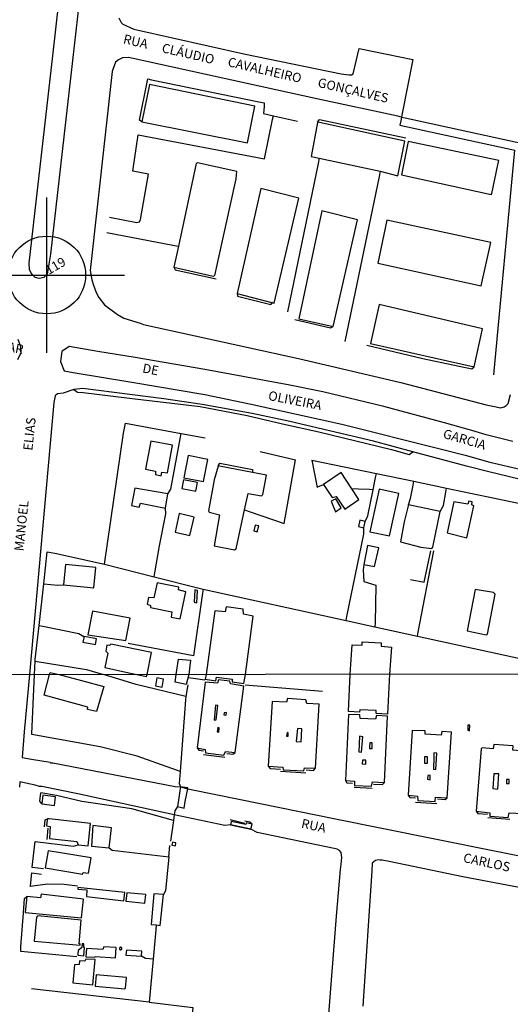
# Model space of a CAD drawing. Units: millimetres. Extents: x 187939 to 190371, y 1677049 to 1679834.
# Drawn here: x 188507 to 188640, y 1678080 to 1678347 of the extents above; entities that cross this region are included whole.
import ezdxf
from ezdxf.enums import TextEntityAlignment as Align

# ---------------------------------------------------------------- set-up
doc = ezdxf.new("R2010")
doc.units = ezdxf.units.MM
doc.header["$MEASUREMENT"] = 0
doc.header["$PDMODE"] = 34
doc.header["$PDSIZE"] = 21
for name, color, linetype in [('Identificacao', 4, 'Continuous'), ('Pontos', 1, 'Continuous'), ('V-AREA_VERDE', 3, 'Continuous'), ('V-CANTEIRO', 6, 'Continuous'), ('V-EDIFICACAO', 7, 'Continuous'), ('V-LOTE', 30, 'Continuous'), ('V-NOME_DOS_LOGRADOUROS', 7, 'Continuous'), ('V-QUADRA', 2, 'Continuous'), ('V-TESTADA', 250, 'Continuous'), ('V-VALETA', 171, 'Continuous'), ('X-LIMITE_1000', 7, 'Continuous')]:
    doc.layers.add(name, color=color, linetype=linetype)
doc.styles.add('cdl', font='romans.shx', dxfattribs={"height": 2.5})

msp = doc.modelspace()

# ---------------------------------------------------------------- linework, layer by layer
at = {"layer": 'Pontos'}
msp.add_point((188514.28, 1678277.54), dxfattribs=at)
at = {"layer": 'V-AREA_VERDE'}
msp.add_lwpolyline([(188533.79, 1678347.12), (188534.41, 1678345.86), (188534.85, 1678345.39), (188537.79, 1678344.04), (188538.64, 1678343.85), (188538.64, 1678343.85), (188567.61, 1678337.34), (188593.87, 1678331.9), (188596.06, 1678331.63), (188596.68, 1678331.7), (188597.1, 1678331.97), (188598.75, 1678338.78), (188606.22, 1678337.27), (188606.22, 1678337.27), (188613.26, 1678335.85), (188610.39, 1678321.24), (188610.2, 1678320.24), (188610.2, 1678320.24), (188611.2, 1678320.08), (188643.05, 1678313.08)], dxfattribs=at)
at = {"layer": 'V-CANTEIRO'}
msp.add_lwpolyline([(188523.01, 1678351.36), (188521.21, 1678335.56), (188515.25, 1678283.17), (188514.38, 1678277.81), (188513.58, 1678276.96), (188513.49, 1678276.86), (188512.22, 1678276.6), (188511.57, 1678276.78), (188511.15, 1678276.9), (188510.63, 1678277.43), (188510.07, 1678278.01), (188509.6, 1678279.05), (188509.51, 1678280.7), (188515.89, 1678336.77), (188517.64, 1678352.08)], dxfattribs=at)
at = {"layer": 'V-CANTEIRO', "lineweight": -2}
for points in [[(188506.47, 1678254.71), (188507.32, 1678256.62), (188507.32, 1678256.62), (188507.27, 1678258.13), (188506.57, 1678260.15)], [(188640.33, 1678232.52), (188633.13, 1678234.29), (188629.21, 1678235.47), (188621.84, 1678237.59), (188605.41, 1678242.01), (188588.98, 1678245.97), (188580, 1678247.77), (188556.99, 1678252), (188538.19, 1678255.21), (188528.05, 1678256.82), (188520.29, 1678258.2), (188518.35, 1678256.82), (188517.95, 1678254.15), (188518.96, 1678251.63), (188521.44, 1678251.21), (188537.24, 1678248.53), (188556.99, 1678245.2), (188569.53, 1678242.66), (188594.06, 1678237.21), (188620.64, 1678230.57), (188627.41, 1678228.8), (188634.14, 1678226.97), (188642.67, 1678224.95)]]:
    msp.add_lwpolyline(points, dxfattribs=at)
at = {"layer": 'V-EDIFICACAO'}
for points in [[(188542.01, 1678329.09), (188542.01, 1678329.09), (188539.96, 1678318.93), (188568.58, 1678313.26), (188570.56, 1678323.15), (188570.56, 1678323.15), (188542.01, 1678329.09)], [(188587.93, 1678309.1), (188604.48, 1678305.59), (188609.26, 1678304.33), (188609.26, 1678304.33), (188611.12, 1678313.75), (188611.12, 1678313.75), (188588.07, 1678318.77), (188587.47, 1678318.89), (188587.45, 1678318.76), (188585.75, 1678309.56)], [(188612.04, 1678313.62), (188610.18, 1678304.62), (188634.45, 1678299.34), (188634.63, 1678299.62), (188636.24, 1678307.33), (188636.24, 1678307.33), (188636.52, 1678308.49), (188612.04, 1678313.62)], [(188549.86, 1678285.33), (188548.64, 1678279.64), (188559.23, 1678277.24), (188559.76, 1678277.41), (188565.53, 1678303.58), (188565.71, 1678305.5), (188555.02, 1678307.91), (188554.64, 1678307.67)], [(188575.77, 1678269.95), (188575.77, 1678269.95), (188582.48, 1678298.33), (188582.48, 1678298.33), (188572.19, 1678300.95), (188572.19, 1678300.95), (188565.76, 1678272.57)], [(188588.69, 1678294.85), (188588.69, 1678294.85), (188582.45, 1678265.68), (188582.45, 1678265.68), (188591.72, 1678263.59), (188598.27, 1678292.5), (188598.27, 1678292.5), (188588.69, 1678294.85)], [(188606.23, 1678292.39), (188603.85, 1678280.74), (188631.79, 1678274.66), (188634.42, 1678286.35), (188606.23, 1678292.39)], [(188604.2, 1678269.56), (188604.2, 1678269.56), (188601.83, 1678259.03), (188629.9, 1678252.7), (188632.13, 1678263), (188632.13, 1678263), (188604.2, 1678269.56)], [(188542.38, 1678232.58), (188540.99, 1678225.07), (188543.72, 1678224.5), (188543.7, 1678223.58), (188545.18, 1678223.27), (188545.43, 1678224.24), (188546.94, 1678224.03), (188548.3, 1678231.5), (188542.38, 1678232.58)], [(188552.53, 1678228.77), (188551.38, 1678222.72), (188556.64, 1678221.69), (188557.83, 1678227.7), (188552.53, 1678228.77)], [(188567.76, 1678214.08), (188568.7, 1678218.49), (188572.38, 1678217.84), (188572.68, 1678218.23), (188573.67, 1678223.46), (188569.88, 1678224.18), (188561.03, 1678225.86), (188560.61, 1678225.94), (188560.59, 1678225.86), (188559.59, 1678222.16), (188558.05, 1678213.77), (188558.21, 1678213.44), (188561.02, 1678212.73), (188559.51, 1678204.29), (188565.07, 1678203.23), (188565.51, 1678203.47)], [(188551.26, 1678222.19), (188550.78, 1678219.84), (188554.63, 1678219.11), (188555.06, 1678221.4), (188551.26, 1678222.19)], [(188596.78, 1678219.74), (188593.93, 1678224.11), (188589.15, 1678220.9), (188591.46, 1678217.35), (188592.56, 1678217.68), (188594.93, 1678214.24), (188598.67, 1678216.83)], [(188538.11, 1678219.94), (188537.22, 1678215.19), (188539.24, 1678214.79), (188539.62, 1678215.81), (188546.35, 1678214.46), (188547.01, 1678218.37), (188538.11, 1678219.94)], [(188604.18, 1678219.62), (188601.62, 1678208.14), (188606.97, 1678207), (188609.45, 1678218.51), (188604.18, 1678219.62)], [(188592.42, 1678217.06), (188591.22, 1678216.42), (188592.4, 1678213.51), (188593.9, 1678214.61), (188592.42, 1678217.06)], [(188624.33, 1678216.2), (188622.56, 1678207.79), (188627.91, 1678206.49), (188629.8, 1678215.12), (188629.22, 1678215.37), (188629.33, 1678216.17), (188628.41, 1678216.35), (188628.12, 1678215.56), (188624.33, 1678216.2)], [(188612.11, 1678215.4), (188612.04, 1678215.14), (188610.91, 1678210.81), (188609.96, 1678205.41), (188615.46, 1678203.99), (188618.4, 1678203.56), (188618.7, 1678203.95), (188620.71, 1678213.61), (188613.36, 1678215.14), (188612.11, 1678215.4)], [(188550.06, 1678213.02), (188549, 1678208.03), (188552.94, 1678207.13), (188554.14, 1678212.09), (188550.06, 1678213.02)], [(188598.94, 1678211.23), (188598.6, 1678209.52), (188600.04, 1678209.17), (188600.38, 1678210.89), (188598.94, 1678211.23)], [(188570.63, 1678209.92), (188570.29, 1678208.38), (188571.2, 1678208.11), (188571.64, 1678209.7), (188570.63, 1678209.92)], [(188601.03, 1678204.42), (188600, 1678199.31), (188602.92, 1678198.7), (188604.04, 1678203.79), (188601.03, 1678204.42)], [(188519.33, 1678199.24), (188518.78, 1678193.76), (188527, 1678192.99), (188527.53, 1678198.43), (188519.33, 1678199.24)], [(188544.16, 1678194.29), (188543.24, 1678190.3), (188541.77, 1678190.34), (188541.46, 1678188.59), (188542.34, 1678188.19), (188542.31, 1678187.67), (188548.07, 1678186.44), (188547.9, 1678185.07), (188550.32, 1678184.61), (188551.92, 1678191.9), (188549.92, 1678192.4), (188549.97, 1678193.11), (188544.16, 1678194.29)], [(188554.32, 1678192.39), (188554.11, 1678189.07), (188554.85, 1678188.95), (188555.07, 1678192.28), (188554.32, 1678192.39)], [(188630.1, 1678192.49), (188627.96, 1678181.29), (188633.07, 1678180.22), (188633.47, 1678180.42), (188635.58, 1678191.29), (188635.07, 1678191.7), (188630.1, 1678192.49)], [(188557.41, 1678169.55), (188557.13, 1678168.23), (188560.01, 1678167.85), (188560.19, 1678168.77), (188564.44, 1678168.26), (188564.41, 1678167.55), (188567.57, 1678167.12), (188568, 1678169.56), (188570.1, 1678185.32), (188567.44, 1678185.82), (188567.4, 1678187.15), (188562.76, 1678187.79), (188562.51, 1678186.44), (188559.77, 1678186.75)], [(188526.65, 1678186.67), (188525.41, 1678180.27), (188535.69, 1678178.69), (188536.81, 1678184.78), (188526.65, 1678186.67)], [(188524.31, 1678179.78), (188524.25, 1678179.44), (188524.04, 1678178.27), (188527.41, 1678177.67), (188527.7, 1678179.21), (188524.93, 1678179.68), (188524.31, 1678179.78)], [(188536.89, 1678169.91), (188541.26, 1678169.02), (188541.39, 1678169.53), (188542.64, 1678175.48), (188531.64, 1678177.74), (188531.22, 1678177.37), (188530.47, 1678177.49), (188530.22, 1678175.81), (188530.76, 1678175.33), (188530.01, 1678171.46)], [(188596.37, 1678169.59), (188596.85, 1678177.57), (188599.56, 1678177.49), (188599.6, 1678178.33), (188604.73, 1678178.07), (188604.69, 1678177.15), (188607.48, 1678176.92), (188606.98, 1678169.6), (188606.46, 1678158.77), (188603.35, 1678158.99), (188603.38, 1678159.78), (188598.93, 1678160.01), (188598.85, 1678159.3), (188595.89, 1678159.5)], [(188549.25, 1678169.54), (188549.86, 1678173.7), (188553.11, 1678173.36), (188552.69, 1678169.54), (188551.98, 1678166.79), (188549, 1678167.47)], [(188515, 1678169.51), (188515.16, 1678170.09), (188517.61, 1678169.51), (188529.69, 1678166.31), (188527.75, 1678159.49), (188525.29, 1678160.1), (188525.42, 1678160.66), (188513.54, 1678163.95)], [(188544.04, 1678168.6), (188543.67, 1678166.44), (188545.45, 1678166.07), (188545.85, 1678168.24), (188544.04, 1678168.6)], [(188560.71, 1678168.13), (188560.49, 1678167.22), (188557.13, 1678167.49), (188554.93, 1678149.73), (188557.15, 1678149.26), (188557.18, 1678148.34), (188562.13, 1678147.71), (188562.58, 1678148.74), (188565.25, 1678148.42), (188567.55, 1678166.34), (188564, 1678166.96), (188563.78, 1678167.77), (188560.71, 1678168.13)], [(188559.91, 1678161.2), (188559.58, 1678157.21), (188560.09, 1678157.23), (188560.52, 1678161.18), (188559.91, 1678161.2)], [(188579.36, 1678163.02), (188579.15, 1678162.07), (188575.19, 1678162.24), (188574.16, 1678144.73), (188578.1, 1678144.44), (188578.17, 1678143.78), (188583.78, 1678143.45), (188584.01, 1678144.25), (188586.94, 1678144.21), (188587.94, 1678161.49), (188584.65, 1678161.7), (188584.37, 1678162.72), (188579.36, 1678163.02)], [(188562.25, 1678159.13), (188562.18, 1678158.62), (188562.82, 1678158.51), (188562.89, 1678159.22), (188562.25, 1678159.13)], [(188603.16, 1678157.45), (188599.01, 1678157.62), (188598.91, 1678158.64), (188595.85, 1678158.75), (188595.04, 1678140.88), (188597.5, 1678140.66), (188597.46, 1678139.52), (188602.14, 1678139.37), (188602.33, 1678140.47), (188605.64, 1678140.35), (188606.45, 1678158.22), (188603.45, 1678158.46), (188603.16, 1678157.45)], [(188560.51, 1678155.17), (188560.4, 1678154.03), (188560.79, 1678153.98), (188560.87, 1678155.12), (188560.51, 1678155.17)], [(188628.69, 1678155.85), (188628.2, 1678155.85), (188628.16, 1678154.45), (188628.62, 1678154.34), (188628.69, 1678155.85)], [(188579.28, 1678153.82), (188579.09, 1678152.89), (188579.56, 1678152.83), (188579.6, 1678153.78), (188579.28, 1678153.82)], [(188582.1, 1678154.97), (188581.72, 1678151.45), (188583.07, 1678151.31), (188583.22, 1678154.88), (188582.1, 1678154.97)], [(188598.89, 1678152.81), (188598.71, 1678148.59), (188599.4, 1678148.52), (188599.77, 1678152.66), (188598.89, 1678152.81)], [(188616.62, 1678153.4), (188616.57, 1678154.31), (188613.1, 1678154.43), (188612.02, 1678136.9), (188614.53, 1678136.61), (188614.63, 1678135.47), (188619.32, 1678135.21), (188619.42, 1678136.39), (188622.61, 1678136.22), (188623.77, 1678153.9), (188621.08, 1678154.12), (188620.91, 1678153.17), (188616.62, 1678153.4)], [(188601.61, 1678151.08), (188601.6, 1678150.08), (188601.59, 1678149.48), (188602.3, 1678149.49), (188602.26, 1678151.06), (188601.61, 1678151.08)], [(188640.37, 1678149.09), (188640.38, 1678150.23), (188635.21, 1678150.62), (188634.98, 1678149.42), (188632, 1678149.67), (188631.76, 1678149.46), (188630.42, 1678132.62), (188634.08, 1678132.15), (188634.07, 1678131.25), (188639.04, 1678130.87), (188639.37, 1678132.13), (188642.95, 1678131.95), (188644.36, 1678148.72), (188640.37, 1678149.09)], [(188616.42, 1678147.05), (188616.4, 1678145.55), (188617.22, 1678145.55), (188617.22, 1678147.25), (188616.41, 1678147.27), (188616.42, 1678147.05)], [(188618.95, 1678148.31), (188618.92, 1678147.31), (188618.83, 1678143.9), (188619.51, 1678143.88), (188619.77, 1678148.3), (188618.95, 1678148.31)], [(188599.64, 1678146.36), (188599.61, 1678145.37), (188600.56, 1678145.31), (188600.61, 1678146.35), (188599.64, 1678146.36)], [(188617.37, 1678142.26), (188617.22, 1678141.2), (188617.98, 1678141.07), (188617.99, 1678142.32), (188617.37, 1678142.26)], [(188635.23, 1678142.68), (188634.95, 1678138.7), (188636.26, 1678138.51), (188636.57, 1678142.64), (188635.23, 1678142.68)], [(188549.86, 1678135.54), (188549.59, 1678133.81), (188551.41, 1678133.4), (188551.73, 1678135.15), (188552.38, 1678138.64), (188552.42, 1678138.88), (188550.99, 1678139.07), (188550.42, 1678139.15), (188550.25, 1678138.03)], [(188638.63, 1678141.02), (188638.63, 1678140.07), (188639.31, 1678140.05), (188639.3, 1678141.15), (188638.63, 1678141.18), (188638.63, 1678141.03)], [(188513.16, 1678136.94), (188512.94, 1678134.6), (188516.39, 1678134.14), (188516.61, 1678136.44), (188513.16, 1678136.94)], [(188514.45, 1678130.54), (188514.41, 1678130.2), (188514.22, 1678128.62), (188515.21, 1678128.47), (188514.97, 1678125.16), (188522.43, 1678124.41), (188522.76, 1678123.46), (188525.48, 1678123.16), (188526.14, 1678129.27), (188514.92, 1678130.49), (188514.45, 1678130.54)], [(188526.77, 1678128.7), (188526.35, 1678123.09), (188531.14, 1678122.62), (188531.75, 1678128.11), (188526.77, 1678128.7)], [(188564.1, 1678129.79), (188563.92, 1678128.85), (188569.5, 1678127.68), (188569.8, 1678129.05), (188568.24, 1678129.38), (188568.08, 1678128.98)], [(188548.24, 1678124.19), (188548.09, 1678123.37), (188549.11, 1678123.21), (188549.18, 1678124), (188548.24, 1678124.19)], [(188514.68, 1678121.89), (188513.88, 1678117.28), (188523.92, 1678115.58), (188524.1, 1678116.03), (188525.59, 1678115.85), (188526.26, 1678120), (188514.68, 1678121.89)], [(188512.76, 1678110.09), (188512.55, 1678109.18), (188508.85, 1678109.46), (188508.4, 1678105.18), (188523.62, 1678103.76), (188524.18, 1678108.8), (188512.76, 1678110.09)], [(188525.13, 1678111.27), (188525.04, 1678109.47), (188535.13, 1678108.33), (188535.35, 1678110.6), (188522.67, 1678111.94), (188522.65, 1678111.52), (188525.13, 1678111.27)], [(188535.96, 1678110.54), (188535.69, 1678108.26), (188540.79, 1678107.66), (188541.02, 1678110.08), (188535.96, 1678110.54)], [(188543.85, 1678101.8), (188544.95, 1678101.65), (188545.85, 1678110.04), (188543.26, 1678110.21), (188542.48, 1678101.97)], [(188511.84, 1678104.32), (188511.52, 1678103.91), (188510.88, 1678097.47), (188523.29, 1678096.32), (188523.33, 1678096.7), (188522.99, 1678096.71), (188523.58, 1678103.1), (188511.84, 1678104.32)], [(188523.74, 1678095.74), (188522.73, 1678094.93), (188522.67, 1678093.94), (188522.65, 1678093.62), (188524.25, 1678093.43), (188524.45, 1678095.72), (188524.28, 1678095.74), (188524.29, 1678096.67), (188523.83, 1678096.72)], [(188529.66, 1678095.93), (188529.44, 1678095.19), (188525.02, 1678095.44), (188524.85, 1678093.18), (188527.3, 1678093.08), (188527.39, 1678093.25), (188532.89, 1678092.89), (188533.01, 1678095.67), (188529.66, 1678095.93)], [(188534.57, 1678095.43), (188534.57, 1678095.46), (188534.56, 1678095.5), (188534.55, 1678095.53), (188534.54, 1678095.56), (188534.53, 1678095.6), (188534.51, 1678095.62), (188534.49, 1678095.65), (188534.46, 1678095.68), (188534.43, 1678095.7), (188534.41, 1678095.72), (188534.37, 1678095.73), (188534.34, 1678095.74), (188534.31, 1678095.75), (188534.27, 1678095.76), (188534.24, 1678095.76), (188534.21, 1678095.76), (188534.17, 1678095.75), (188534.14, 1678095.74), (188534.11, 1678095.73), (188534.07, 1678095.72), (188534.05, 1678095.7), (188534.02, 1678095.68), (188533.99, 1678095.65), (188533.97, 1678095.62), (188533.95, 1678095.6), (188533.94, 1678095.56), (188533.93, 1678095.53), (188533.92, 1678095.5), (188533.91, 1678095.46), (188533.91, 1678095.43), (188533.91, 1678095.4), (188533.92, 1678095.36), (188533.93, 1678095.33), (188533.94, 1678095.3), (188533.95, 1678095.26), (188533.97, 1678095.24), (188533.99, 1678095.21), (188534.02, 1678095.18), (188534.05, 1678095.16), (188534.07, 1678095.14), (188534.11, 1678095.13), (188534.14, 1678095.12), (188534.17, 1678095.11), (188534.21, 1678095.1), (188534.24, 1678095.1), (188534.27, 1678095.1), (188534.31, 1678095.11), (188534.34, 1678095.12), (188534.37, 1678095.13), (188534.41, 1678095.14), (188534.43, 1678095.16), (188534.46, 1678095.18), (188534.49, 1678095.21), (188534.51, 1678095.24), (188534.53, 1678095.26), (188534.54, 1678095.3), (188534.55, 1678095.33), (188534.56, 1678095.36), (188534.57, 1678095.4), (188534.57, 1678095.43)], [(188535.81, 1678094.99), (188535.67, 1678093.6), (188539.9, 1678093.34), (188539.98, 1678094.74), (188535.81, 1678094.99)], [(188521.75, 1678091.01), (188521.31, 1678086.12), (188526.73, 1678085.59), (188527.33, 1678092.44), (188524.87, 1678092.59), (188524.59, 1678092.04), (188523.09, 1678092.07), (188523, 1678091.14), (188521.75, 1678091.01)], [(188527.65, 1678088.36), (188527.36, 1678085.25), (188535.41, 1678084.5), (188535.6, 1678084.69), (188535.86, 1678087.56), (188527.65, 1678088.36)]]:
    msp.add_lwpolyline(points, close=True, dxfattribs=at)
at = {"layer": 'V-LOTE'}
for points in [[(188541.61, 1678330.57), (188542.63, 1678330.35), (188572.11, 1678324.27), (188573.11, 1678324.06)], [(188573.11, 1678324.06), (188573.03, 1678323.06), (188572.87, 1678321.18)], [(188539.03, 1678315.45), (188573.17, 1678308.91), (188575.36, 1678319.57), (188575.57, 1678320.57)], [(188572.87, 1678321.18), (188575.57, 1678320.57)], [(188575.57, 1678320.57), (188582.05, 1678319.11)], [(188610.2, 1678320.24), (188610.02, 1678319.24), (188609.75, 1678318.02), (188640.86, 1678311.34)], [(188537.59, 1678305.61), (188539.03, 1678315.45)], [(188635.2, 1678250.51), (188640.86, 1678311.34)], [(188587.93, 1678309.1), (188587.63, 1678307.66), (188579.41, 1678267.55)], [(188541.81, 1678304.83), (188537.59, 1678305.61)], [(188539.35, 1678291.89), (188539.65, 1678292.56), (188541.81, 1678304.83)], [(188604.48, 1678305.59), (188604.18, 1678304.17), (188594.9, 1678259.59)], [(188531.26, 1678293.21), (188538.61, 1678291.74), (188539.35, 1678291.89)], [(188530.5, 1678289.08), (188548.35, 1678285.62), (188549.86, 1678285.33)], [(188529.84, 1678199.4), (188535.06, 1678234.79), (188535.58, 1678237.47), (188550.58, 1678234.73)], [(188547.01, 1678218.37), (188547.79, 1678219.64), (188550.58, 1678234.73)], [(188550.58, 1678234.73), (188557.07, 1678233.54)], [(188571.99, 1678229.84), (188581.53, 1678227.6)], [(188567.76, 1678214.08), (188569.27, 1678213.55), (188578.46, 1678210.38), (188581.53, 1678227.6)], [(188585.96, 1678227.51), (188603.44, 1678223.86)], [(188585.96, 1678227.51), (188587.4, 1678220.12), (188587.59, 1678220.26), (188589.15, 1678220.9)], [(188602.53, 1678219.47), (188603.22, 1678222.82), (188603.44, 1678223.86)], [(188603.44, 1678223.86), (188613.54, 1678221.76)], [(188612.11, 1678215.4), (188612.62, 1678217.14), (188613.33, 1678220.69), (188613.54, 1678221.76)], [(188613.54, 1678221.76), (188622.43, 1678219.9)], [(188602.53, 1678219.47), (188601.53, 1678219.52), (188598.54, 1678219.65), (188596.78, 1678219.74)], [(188600.38, 1678210.89), (188601.09, 1678212.44), (188602.53, 1678219.47)], [(188620.71, 1678213.61), (188621.55, 1678215.21), (188622.23, 1678218.86), (188622.43, 1678219.9)], [(188622.43, 1678219.9), (188642.34, 1678215.75)], [(188543.32, 1678195.97), (188543.49, 1678196.99), (188544.76, 1678204.31), (188546.46, 1678212.99), (188546.35, 1678214.46)], [(188595.24, 1678184.15), (188595.45, 1678185.21), (188600.02, 1678207.5), (188600.04, 1678209.17)], [(188612.64, 1678195.24), (188616.34, 1678194.46), (188618.11, 1678202.99)], [(188513.45, 1678194.07), (188514.41, 1678202.71)], [(188514.41, 1678202.71), (188516.49, 1678202.37), (188529.84, 1678199.4)], [(188614.54, 1678179.92), (188614.74, 1678180.99), (188618.96, 1678202.95)], [(188529.84, 1678199.4), (188543.32, 1678195.97)], [(188600, 1678199.31), (188599.88, 1678197.81), (188600.05, 1678194.68), (188603.28, 1678193.7), (188603.06, 1678183.5), (188603.04, 1678182.44)], [(188543.32, 1678195.97), (188555.46, 1678192.87)], [(188512.2, 1678182.79), (188513.45, 1678194.07)], [(188513.45, 1678194.07), (188517.28, 1678193.65), (188518.78, 1678193.76)], [(188556.53, 1678192.64), (188556.38, 1678191.55), (188553.97, 1678174.62), (188536.28, 1678177.94)], [(188555.46, 1678192.87), (188556.53, 1678192.64)], [(188556.53, 1678192.64), (188595.24, 1678184.15)], [(188511.15, 1678173.14), (188511.17, 1678173.58), (188512.2, 1678182.79)], [(188512.2, 1678182.79), (188513.2, 1678182.59), (188522.93, 1678180.64), (188524.31, 1678179.78)], [(188595.24, 1678184.15), (188603.04, 1678182.44)], [(188603.04, 1678182.44), (188614.54, 1678179.92)], [(188614.54, 1678179.92), (188653.45, 1678171.39)], [(188510.96, 1678169.5), (188511.15, 1678173.14)], [(188511.15, 1678173.14), (188525, 1678170.84), (188529.57, 1678169.52)], [(188510.2, 1678153.45), (188510.96, 1678169.5)], [(188551.92, 1678163.55), (188538.43, 1678166.84), (188529.57, 1678169.52)], [(188557.02, 1678167.97), (188552.57, 1678168.64)], [(188552.39, 1678166.71), (188551.92, 1678163.55)], [(188567.9, 1678166.71), (188588.83, 1678165.05)], [(188551.92, 1678163.55), (188551.78, 1678162.65), (188550.36, 1678143.28)], [(188550.36, 1678143.28), (188549.36, 1678143.64), (188538.69, 1678147.46), (188528.73, 1678150.01), (188510.2, 1678153.34), (188510.2, 1678153.45)], [(188550.36, 1678143.28), (188550.12, 1678140.03), (188550.42, 1678139.15)], [(188548.55, 1678130.01), (188537.24, 1678133.22), (188523.74, 1678135.19), (188516.86, 1678136.83)], [(188549.59, 1678133.81), (188548.91, 1678132.64), (188548.77, 1678131.62)], [(188548.77, 1678131.62), (188548.55, 1678130.01)], [(188548.55, 1678130.01), (188547.77, 1678124.44)], [(188510.36, 1678117.41), (188511.11, 1678124.35)], [(188511.11, 1678124.35), (188521.51, 1678123.15), (188522.76, 1678123.46)], [(188547.25, 1678120.26), (188547.54, 1678123.26)], [(188531.14, 1678122.62), (188531.98, 1678122.03), (188547.25, 1678120.26)], [(188547.25, 1678120.26), (188546.39, 1678111.03), (188545.85, 1678110.04)], [(188509.84, 1678112.38), (188510.24, 1678115.92)], [(188510.24, 1678115.92), (188512.88, 1678115.56)], [(188513.34, 1678116.94), (188510.35, 1678117.34), (188510.36, 1678117.41)], [(188522.57, 1678112.32), (188518.99, 1678112.75), (188514.47, 1678112.84), (188509.82, 1678112.22), (188509.84, 1678112.38)], [(188507.23, 1678094.65), (188507.21, 1678095.91), (188507.97, 1678105.07)], [(188543.85, 1678101.8), (188543.73, 1678100.45), (188543.02, 1678092.55)], [(188522.36, 1678093.18), (188507.23, 1678094.65)], [(188543.02, 1678092.55), (188542.02, 1678092.65), (188540.98, 1678092.74), (188539.9, 1678093.34)], [(188543.02, 1678092.55), (188541.98, 1678080.91)], [(188541.98, 1678080.91), (188510.18, 1678084.56)], [(188541.98, 1678080.91), (188553.78, 1678079.53), (188552.98, 1678070.07), (188552.48, 1678069.05)]]:
    msp.add_lwpolyline(points, dxfattribs=at)
at = {"layer": 'V-QUADRA'}
for points in [[(188533.79, 1678347.12), (188534.41, 1678345.86), (188534.85, 1678345.39), (188537.79, 1678344.04), (188538.64, 1678343.85), (188538.64, 1678343.85), (188567.61, 1678337.34), (188593.87, 1678331.9), (188596.06, 1678331.63), (188596.68, 1678331.7), (188597.1, 1678331.97), (188598.75, 1678338.78), (188606.22, 1678337.27), (188606.22, 1678337.27), (188613.26, 1678335.85), (188610.39, 1678321.24), (188610.2, 1678320.24), (188610.2, 1678320.24), (188609.2, 1678320.45), (188587.3, 1678325.14), (188537.64, 1678336.09), (188537.64, 1678336.09), (188536.41, 1678336.36), (188534.78, 1678336.23), (188533.65, 1678335.7), (188532.87, 1678335.06), (188532.15, 1678333.07), (188532.15, 1678333.07), (188531.96, 1678332.53), (188526.04, 1678278.8), (188526.42, 1678276.26), (188526.93, 1678274.79), (188526.93, 1678274.79), (188527.63, 1678272.8), (188528.34, 1678271.47), (188529.9, 1678269.52), (188533.39, 1678266.86), (188535.13, 1678265.9), (188539.51, 1678264.48), (188539.51, 1678264.48), (188540.39, 1678264.2), (188582.33, 1678254.99), (188610.07, 1678248.48), (188633.12, 1678242.47), (188634.9, 1678242.1), (188634.9, 1678242.1), (188637.06, 1678241.66), (188637.94, 1678241.91), (188638.56, 1678242.29), (188639.07, 1678242.84), (188639.72, 1678245.21)], [(188655.48, 1678219.12), (188633.81, 1678224.37), (188633.81, 1678224.37), (188627.8, 1678225.82), (188613.31, 1678229.74), (188613.31, 1678229.74), (188602.62, 1678232.63), (188579.99, 1678237.92), (188569.81, 1678240.1), (188556.3, 1678242.57), (188545.97, 1678244.08), (188536.77, 1678245.25), (188536.77, 1678245.25), (188523.99, 1678246.87), (188521.63, 1678246.62), (188521.63, 1678246.62), (188518.69, 1678245.6), (188517.13, 1678245.45), (188516.58, 1678244.84), (188516.26, 1678243.53), (188516.22, 1678243.11), (188516.22, 1678243.11), (188509.57, 1678169.5), (188509.57, 1678169.5), (188508.19, 1678154.01), (188508.19, 1678154.01), (188507.58, 1678147.08), (188507.58, 1678147.08), (188510.11, 1678146.65), (188510.11, 1678146.65), (188515.21, 1678145.78), (188515.24, 1678145.63), (188515.93, 1678145.63), (188548.99, 1678139.22), (188550.42, 1678139.15), (188550.42, 1678139.15), (188552.38, 1678138.64), (188552.38, 1678138.64), (188553.74, 1678138.37), (188571.97, 1678134.65), (188571.97, 1678134.65), (188592.38, 1678130.53), (188592.38, 1678130.53), (188604.48, 1678128.09), (188604.48, 1678128.09), (188651.03, 1678118.7)], [(188581.29, 1677958.97), (188592.67, 1678104.2), (188593.69, 1678116.83), (188593.86, 1678118.23), (188593.86, 1678118.23), (188594.08, 1678120.06), (188593.91, 1678121.44), (188593.45, 1678121.95), (188592.8, 1678122.32), (188591.99, 1678122.49), (188591.99, 1678122.49), (188571.14, 1678126.84), (188569.5, 1678127.68), (188569.5, 1678127.68), (188563.92, 1678128.85), (188563.92, 1678128.85), (188562.39, 1678128.69), (188548.77, 1678131.62), (188548.77, 1678131.62), (188522.63, 1678137.23), (188512.94, 1678139.23), (188512.29, 1678139.23), (188511.09, 1678139.64), (188509.89, 1678139.89), (188509.89, 1678139.89), (188506.99, 1678140.5), (188506.99, 1678140.5), (188506.87, 1678139.09)], [(188642.03, 1678111.92), (188626.83, 1678114.83), (188606.89, 1678118.98), (188604.97, 1678119.29), (188604.97, 1678119.29), (188604.48, 1678119.37), (188604.48, 1678119.37), (188603.96, 1678119.46), (188603.18, 1678119.26), (188602.31, 1678118.48), (188602.18, 1678116.45), (188602.18, 1678116.45), (188599.75, 1678079.83)]]:
    msp.add_lwpolyline(points, dxfattribs=at)
at = {"layer": 'V-TESTADA'}
for points in [[(188539.96, 1678318.93), (188539.39, 1678319.37), (188541.43, 1678329.68), (188541.61, 1678330.57)], [(188587.47, 1678318.89), (188588.07, 1678319.55), (188611.41, 1678314.61)], [(188548.64, 1678279.64), (188548.97, 1678278.92), (188560.11, 1678276.5)], [(188565.76, 1678272.57), (188565.9, 1678271.82), (188574.88, 1678269.59), (188575.4, 1678270.19)], [(188581.37, 1678265.55), (188591.05, 1678263.3), (188591.72, 1678263.59)], [(188600.8, 1678258.53), (188615.95, 1678254.95), (188629.24, 1678252.13), (188629.9, 1678252.7)], [(188560.61, 1678225.94), (188561.07, 1678226.67), (188569.88, 1678224.95), (188569.88, 1678224.18)], [(188554.93, 1678149.73), (188555.38, 1678149.04), (188556.62, 1678148.85)], [(188556.67, 1678147.92), (188562.42, 1678147.18)], [(188562.96, 1678148.2), (188564.62, 1678147.99), (188565.25, 1678148.42)], [(188574.16, 1678144.73), (188574.73, 1678144.08), (188577.53, 1678143.89)], [(188577.53, 1678143.37), (188584.33, 1678142.9)], [(188584.43, 1678143.72), (188586.4, 1678143.59), (188586.94, 1678144.21)], [(188595.04, 1678140.88), (188595.42, 1678140.21), (188597, 1678140.16)], [(188602.6, 1678139.85), (188605.09, 1678139.8), (188605.64, 1678140.35)], [(188512.94, 1678134.6), (188512.35, 1678135.24), (188512.68, 1678137.55)], [(188516.86, 1678136.83), (188512.68, 1678137.55)], [(188597.39, 1678139.06), (188602.31, 1678138.79)], [(188612.02, 1678136.9), (188612.5, 1678136.28), (188614.01, 1678136.17)], [(188614.03, 1678135), (188619.78, 1678134.66)], [(188619.95, 1678135.87), (188621.98, 1678135.76), (188622.61, 1678136.22)], [(188630.42, 1678132.62), (188630.86, 1678131.95), (188633.44, 1678131.79)], [(188513.65, 1678128.32), (188513.83, 1678130.2), (188514.45, 1678130.54)], [(188567.82, 1678129.28), (188563.85, 1678130.22)], [(188569.8, 1678129.05), (188569.21, 1678129.56), (188567.87, 1678129.84)], [(188639.53, 1678130.29), (188633.54, 1678130.74)], [(188514.41, 1678124.89), (188514.63, 1678127.98)], [(188510.36, 1678117.41), (188511.11, 1678124.35)], [(188509.84, 1678112.38), (188510.24, 1678115.92)], [(188507.97, 1678105.06), (188508.26, 1678109), (188508.85, 1678109.46)]]:
    msp.add_lwpolyline(points, dxfattribs=at)
at = {"layer": 'V-VALETA'}
msp.add_lwpolyline([(188521.63, 1678246.62), (188522.61, 1678245.84), (188524.11, 1678245.81), (188536.63, 1678244.28), (188555.78, 1678241.95), (188568.44, 1678239.56), (188577.99, 1678237.29), (188587.83, 1678235.16), (188607.49, 1678230.35), (188612.32, 1678229.02), (188613.31, 1678229.74)], dxfattribs=at)
at = {"layer": 'X-LIMITE_1000'}
msp.add_line((190352.41, 1678171.26), (187940.51, 1678168.89), dxfattribs=at)

# ---------------------------------------------------------------- texts
at = {"layer": 'Identificacao', "style": 'cdl'}
msp.add_attdef('119', (188514.78, 1678277.54), '119', height=2.5, rotation=30, dxfattribs=at)
at = {"layer": 'V-NOME_DOS_LOGRADOUROS'}
for s, rotation, p in [('RUA      ', 347, (188534.6, 1678339.47)), ('CLÁUDIO ', 347, (188545.03, 1678337.05)), ('CAVALHEIRO', 347, (188562.87, 1678333.28)), ('GONÇALVES', 347, (188587.21, 1678327.69)), ('BALTAZAR', 349, (188491.27, 1678258.55)), ('DE', 349, (188539.84, 1678250.45)), ('OLIVEIRA', 349, (188573.86, 1678243.03)), ('ELIAS', 84, (188511.14, 1678229.9)), ('GARCIA', 344, (188621.02, 1678232.81)), ('MANOEL', 84, (188508.72, 1678202.7)), ('RUA', 348, (188582.78, 1678127.36)), ('CARLOS', 348, (188626.57, 1678118.09))]:
    msp.add_text(s, height=2.5, rotation=rotation, dxfattribs=at).set_placement(p, align=Align.BOTTOM_LEFT)

doc.saveas('drawing.dxf')
